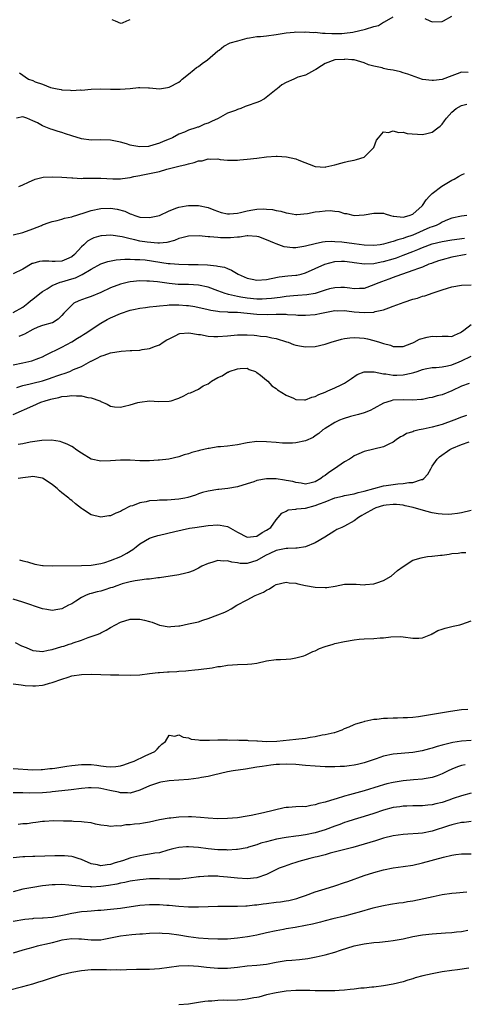
# Model space of a CAD drawing. Units: inches. Extents: x 2634000 to 2637000, y 1503000 to 1506000.
# Drawn here: x 2634478 to 2634570, y 1504157 to 1504359 of the extents above; entities that cross this region are included whole.
import ezdxf

# ---------------------------------------------------------------- set-up
doc = ezdxf.new("R2010")
doc.units = ezdxf.units.IN
doc.header["$MEASUREMENT"] = 0
doc.layers.add('LD26341503_2ft', color=111, linetype='Continuous')

msp = doc.modelspace()

# ---------------------------------------------------------------- linework, layer by layer
at = {"layer": 'LD26341503_2ft'}
for points, elevation in [([(2634561.47, 1504359.47), (2634562.47, 1504359), (2634563, 1504358.78), (2634565, 1504358.83), (2634565.32, 1504359), (2634567, 1504359.96)], 8810), ([(2634478.28, 1504348.28), (2634479, 1504347.84), (2634479.48, 1504347.48), (2634480.16, 1504347), (2634481, 1504346.72), (2634481.5, 1504346.5), (2634483, 1504345.97), (2634484.68, 1504345.32), (2634486.05, 1504345), (2634486.86, 1504344.86), (2634487, 1504344.81), (2634488.75, 1504344.75), (2634489, 1504344.66), (2634490.8, 1504344.8), (2634491, 1504344.77), (2634493, 1504344.97), (2634494.96, 1504345.04), (2634496.99, 1504344.99), (2634498.98, 1504344.98), (2634501, 1504345.13), (2634502.71, 1504345.29), (2634503, 1504345.32), (2634504.78, 1504345.22), (2634505, 1504345.23), (2634507, 1504345.02), (2634508.69, 1504345.31), (2634509, 1504345.38), (2634511, 1504346.42), (2634511.33, 1504346.67), (2634511.69, 1504347), (2634513, 1504348.01), (2634514.14, 1504349), (2634514.62, 1504349.38), (2634515, 1504349.61), (2634515.78, 1504350.22), (2634516.86, 1504351), (2634519, 1504352.83), (2634519.25, 1504353), (2634520.22, 1504353.78), (2634521.56, 1504354.44), (2634523.1, 1504354.9), (2634525, 1504355.42), (2634525.47, 1504355.47), (2634527, 1504355.75), (2634527.78, 1504355.78), (2634529, 1504355.89), (2634531, 1504356.16), (2634533, 1504356.55), (2634534.68, 1504356.68), (2634535, 1504356.74), (2634536.68, 1504356.68), (2634537, 1504356.73), (2634538.61, 1504356.61), (2634539, 1504356.64), (2634540.48, 1504356.48), (2634541, 1504356.48), (2634542.37, 1504356.37), (2634543, 1504356.37), (2634544.41, 1504356.41), (2634545, 1504356.46), (2634546.69, 1504356.69), (2634547, 1504356.74), (2634549, 1504357.18), (2634549.31, 1504357.31), (2634551, 1504357.82), (2634551.94, 1504358.06), (2634553, 1504358.75), (2634553.21, 1504358.79), (2634555, 1504359.8)], 8810), ([(2634497.26, 1504359.26), (2634497.92, 1504359), (2634499, 1504358.54), (2634499.41, 1504358.59), (2634500.35, 1504359), (2634501, 1504359.23)], 8812), ([(2634570.36, 1504348.36), (2634569, 1504348.43), (2634568.08, 1504348.08), (2634567, 1504347.73), (2634565, 1504346.95), (2634563.24, 1504346.76), (2634563, 1504346.71), (2634561, 1504346.95), (2634559.46, 1504347.46), (2634558.01, 1504348.01), (2634557, 1504348.34), (2634556.49, 1504348.49), (2634555, 1504348.83), (2634553.9, 1504349), (2634553, 1504349.21), (2634552.69, 1504349.31), (2634551, 1504349.67), (2634549.95, 1504349.95), (2634549, 1504350.34), (2634547, 1504350.95), (2634546.48, 1504351), (2634545.09, 1504351.09), (2634545, 1504351.07), (2634543.01, 1504350.99), (2634541, 1504350.26), (2634540.26, 1504349.74), (2634539.11, 1504349), (2634539, 1504348.9), (2634538.85, 1504348.85), (2634537, 1504347.83), (2634535.39, 1504347.39), (2634534.57, 1504347), (2634533, 1504346.35), (2634532.14, 1504345.86), (2634531.16, 1504345), (2634531, 1504344.9), (2634528.59, 1504343), (2634527.55, 1504342.45), (2634527, 1504342.23), (2634525, 1504341.52), (2634524.6, 1504341.4), (2634523.71, 1504341), (2634523, 1504340.78), (2634522.61, 1504340.61), (2634521, 1504340), (2634519.06, 1504338.94), (2634517.67, 1504338.33), (2634517, 1504337.97), (2634516.26, 1504337.75), (2634515, 1504337.18), (2634514.85, 1504337.15), (2634514.49, 1504337), (2634513, 1504336.52), (2634512.15, 1504336.15), (2634511, 1504335.69), (2634509.7, 1504335), (2634509, 1504334.69), (2634507.79, 1504334.21), (2634507, 1504333.85), (2634506.32, 1504333.68), (2634505, 1504333.23), (2634504.78, 1504333.22), (2634503, 1504333.09), (2634501.38, 1504333.38), (2634501, 1504333.47), (2634500.28, 1504333.72), (2634499, 1504334.1), (2634497, 1504334.52), (2634495, 1504334.54), (2634493, 1504334.48), (2634491, 1504334.76), (2634489, 1504335.37), (2634487.76, 1504335.76), (2634487, 1504336.03), (2634486.24, 1504336.24), (2634485, 1504336.68), (2634484.74, 1504336.74), (2634483, 1504337.42), (2634481.98, 1504338.02), (2634481, 1504338.48), (2634479.79, 1504339), (2634479.2, 1504339.2), (2634479, 1504339.3), (2634477.69, 1504339)], 8808), ([(2634478.15, 1504325), (2634479, 1504325.35), (2634480.12, 1504325.88), (2634481.51, 1504326.49), (2634483.14, 1504326.86), (2634485, 1504326.95), (2634487, 1504326.91), (2634489, 1504326.75), (2634489.25, 1504326.75), (2634491, 1504326.62), (2634491.34, 1504326.66), (2634494.68, 1504326.68), (2634495, 1504326.7), (2634497.43, 1504326.57), (2634499, 1504326.56), (2634499.4, 1504326.6), (2634501, 1504326.83), (2634501.75, 1504327), (2634503, 1504327.24), (2634503.28, 1504327.28), (2634505, 1504327.62), (2634507, 1504328.08), (2634508.52, 1504328.52), (2634511, 1504329.16), (2634512.51, 1504329.49), (2634513, 1504329.66), (2634514.12, 1504329.88), (2634515, 1504330.22), (2634515.75, 1504330.25), (2634517, 1504330.67), (2634517.42, 1504330.58), (2634519, 1504330.66), (2634519.45, 1504330.55), (2634521, 1504330.37), (2634523, 1504330.39), (2634523.54, 1504330.46), (2634525, 1504330.6), (2634527, 1504330.81), (2634529, 1504331.06), (2634531, 1504331.2), (2634531.2, 1504331.2), (2634533.08, 1504331.08), (2634535, 1504330.65), (2634535.65, 1504330.35), (2634539, 1504329.1), (2634541, 1504328.97), (2634541.17, 1504329), (2634543, 1504329.41), (2634544.22, 1504329.78), (2634545, 1504329.97), (2634545.83, 1504330.17), (2634547, 1504330.39), (2634547.48, 1504330.52), (2634549.03, 1504331), (2634551.01, 1504333), (2634551.53, 1504334.47), (2634552, 1504335), (2634553, 1504336.23), (2634554.04, 1504336.04), (2634555, 1504336.43), (2634556.06, 1504336.06), (2634557, 1504336.12), (2634557.88, 1504335.88), (2634561, 1504335.65), (2634561.89, 1504335.89), (2634563, 1504336.11), (2634564.12, 1504337), (2634564.63, 1504337.37), (2634565, 1504337.8), (2634565.54, 1504338.46), (2634565.91, 1504339), (2634567, 1504340.23), (2634567.9, 1504341), (2634569, 1504341.6), (2634570.09, 1504341.91)], 8806), ([(2634477, 1504315.06), (2634479, 1504315.56), (2634481, 1504316.26), (2634482.82, 1504317), (2634483, 1504317.09), (2634484.39, 1504317.61), (2634485, 1504317.8), (2634486, 1504318), (2634487, 1504318.28), (2634487.51, 1504318.49), (2634489, 1504318.76), (2634489.16, 1504318.84), (2634491.58, 1504319.58), (2634493, 1504320.07), (2634495, 1504320.47), (2634497, 1504320.51), (2634498.31, 1504320.31), (2634499.91, 1504319.91), (2634501, 1504319.36), (2634501.29, 1504319.29), (2634501.97, 1504319), (2634503, 1504318.68), (2634505, 1504318.61), (2634507, 1504319.04), (2634509, 1504319.96), (2634510.58, 1504320.58), (2634511, 1504320.76), (2634512.49, 1504321), (2634513, 1504321.1), (2634515, 1504321.05), (2634517, 1504320.65), (2634518.17, 1504320.17), (2634519.67, 1504319.67), (2634521, 1504319.36), (2634521.36, 1504319.36), (2634523, 1504319.47), (2634523.62, 1504319.62), (2634525, 1504319.98), (2634526.2, 1504320.2), (2634527, 1504320.33), (2634528.38, 1504320.38), (2634529, 1504320.32), (2634530.24, 1504320.24), (2634531, 1504320.03), (2634531.94, 1504319.94), (2634533, 1504319.56), (2634533.52, 1504319.52), (2634535, 1504319.2), (2634535.2, 1504319.2), (2634537.4, 1504319.4), (2634539, 1504319.77), (2634539.85, 1504319.85), (2634541, 1504320), (2634542.03, 1504320.03), (2634543, 1504319.91), (2634543.85, 1504319.85), (2634545, 1504319.45), (2634545.41, 1504319.41), (2634547, 1504319.03), (2634549, 1504319.13), (2634551, 1504319.53), (2634551.51, 1504319.51), (2634553, 1504319.52), (2634553.37, 1504319.37), (2634554.44, 1504319), (2634555, 1504318.88), (2634555.11, 1504318.89), (2634557, 1504318.67), (2634558.27, 1504319), (2634559, 1504319.28), (2634560.93, 1504321), (2634561, 1504321.08), (2634561.77, 1504322.23), (2634562.43, 1504323), (2634563, 1504323.54), (2634564.95, 1504325.05), (2634567, 1504326.27), (2634567.51, 1504326.49), (2634568.41, 1504327), (2634569, 1504327.39), (2634569.63, 1504327.63)], 8804), ([(2634570.12, 1504319), (2634569, 1504318.86), (2634567, 1504318.48), (2634566.15, 1504318.15), (2634565, 1504317.68), (2634564.6, 1504317.4), (2634563.79, 1504317), (2634563, 1504316.72), (2634562.53, 1504316.53), (2634559, 1504314.98), (2634557.51, 1504314.49), (2634557, 1504314.27), (2634555.96, 1504314.04), (2634555, 1504313.67), (2634554.42, 1504313.58), (2634553, 1504313.11), (2634552.28, 1504313), (2634551, 1504312.84), (2634549, 1504312.92), (2634547, 1504313.22), (2634544.45, 1504313.55), (2634543, 1504313.62), (2634542.33, 1504313.67), (2634541, 1504313.59), (2634540.47, 1504313.53), (2634539, 1504313.24), (2634537, 1504312.7), (2634536.63, 1504312.63), (2634535, 1504312.37), (2634534.37, 1504312.37), (2634532.59, 1504312.59), (2634531, 1504313.18), (2634530.65, 1504313.35), (2634529, 1504314.03), (2634527.38, 1504314.62), (2634527, 1504314.74), (2634525.15, 1504314.85), (2634525, 1504314.88), (2634523.42, 1504314.58), (2634523, 1504314.6), (2634521.57, 1504314.43), (2634521, 1504314.43), (2634519.53, 1504314.47), (2634519, 1504314.48), (2634517.35, 1504314.65), (2634517, 1504314.66), (2634515.16, 1504314.84), (2634513, 1504314.79), (2634511.58, 1504314.42), (2634511, 1504314.29), (2634510.08, 1504313.92), (2634508.51, 1504313.49), (2634507, 1504313.33), (2634506.68, 1504313.32), (2634504.48, 1504313.52), (2634503, 1504313.77), (2634501.99, 1504314.01), (2634501, 1504314.2), (2634499.37, 1504314.63), (2634497.02, 1504314.98), (2634495.13, 1504314.87), (2634495, 1504314.85), (2634493.57, 1504314.43), (2634493, 1504314.18), (2634492.26, 1504313.74), (2634491.5, 1504313), (2634491, 1504312.57), (2634489.59, 1504311), (2634489, 1504310.52), (2634487.94, 1504310.06), (2634487, 1504309.66), (2634485.58, 1504309.58), (2634485, 1504309.59), (2634484.33, 1504309.67), (2634483, 1504309.67), (2634482.4, 1504309.6), (2634481, 1504309.19), (2634480.86, 1504309.14), (2634479, 1504308.03), (2634477, 1504307.02)], 8802), ([(2634477, 1504299.09), (2634479, 1504300.23), (2634480.03, 1504301), (2634480.53, 1504301.47), (2634481, 1504301.82), (2634482.47, 1504303), (2634483, 1504303.4), (2634483.98, 1504303.98), (2634485, 1504304.62), (2634485.82, 1504305), (2634486.66, 1504305.34), (2634487, 1504305.41), (2634489, 1504306.02), (2634489.77, 1504306.23), (2634491, 1504306.84), (2634491.12, 1504306.88), (2634493, 1504308.03), (2634495, 1504309.13), (2634496.42, 1504309.58), (2634498.1, 1504309.9), (2634499, 1504309.96), (2634499.94, 1504310.06), (2634501, 1504310.05), (2634501.97, 1504309.97), (2634503, 1504309.98), (2634504.11, 1504309.89), (2634508.8, 1504309.2), (2634509, 1504309.19), (2634509.19, 1504309.19), (2634511, 1504309.01), (2634513, 1504308.97), (2634514.95, 1504308.95), (2634516.88, 1504308.88), (2634518.72, 1504308.72), (2634519, 1504308.64), (2634520.39, 1504308.39), (2634521, 1504308.11), (2634521.81, 1504307.81), (2634523.14, 1504307), (2634525, 1504306.17), (2634526.05, 1504305.95), (2634527, 1504305.73), (2634529, 1504305.88), (2634529.91, 1504306.09), (2634531.58, 1504306.42), (2634533.38, 1504306.62), (2634535, 1504306.77), (2634535.2, 1504306.8), (2634536.08, 1504307), (2634537, 1504307.24), (2634539, 1504308.12), (2634540.97, 1504309.03), (2634543, 1504309.56), (2634544.37, 1504309.63), (2634545, 1504309.65), (2634546.57, 1504309.43), (2634547, 1504309.36), (2634549.1, 1504309.1), (2634551, 1504309.19), (2634552.49, 1504309.51), (2634553, 1504309.59), (2634555, 1504310.16), (2634555.64, 1504310.36), (2634557, 1504310.85), (2634559, 1504311.61), (2634560.06, 1504312.06), (2634561, 1504312.44), (2634563, 1504313.21), (2634565, 1504313.71), (2634567, 1504314.05), (2634569.6, 1504314.4)], 8800), ([(2634569.93, 1504311), (2634567, 1504310.45), (2634565, 1504309.95), (2634564.3, 1504309.7), (2634563, 1504309.26), (2634562.82, 1504309.18), (2634562.3, 1504309), (2634561, 1504308.45), (2634560.16, 1504308.16), (2634559, 1504307.7), (2634556.86, 1504307), (2634555.53, 1504306.47), (2634555, 1504306.3), (2634554.07, 1504305.93), (2634552.57, 1504305.43), (2634551.47, 1504305), (2634551, 1504304.78), (2634549, 1504304.06), (2634548.04, 1504304.04), (2634547, 1504303.96), (2634546.11, 1504304.11), (2634545, 1504304.21), (2634544.24, 1504304.24), (2634543, 1504304.2), (2634541.94, 1504303.94), (2634541, 1504303.68), (2634539, 1504303.02), (2634537.28, 1504302.72), (2634535.42, 1504302.58), (2634534.53, 1504302.53), (2634533, 1504302.39), (2634531.79, 1504302.21), (2634530, 1504302), (2634529, 1504301.91), (2634528.12, 1504301.88), (2634527, 1504301.87), (2634525, 1504302.05), (2634523.73, 1504302.27), (2634523, 1504302.38), (2634521.18, 1504302.82), (2634521, 1504302.85), (2634520.53, 1504303), (2634519, 1504303.59), (2634517, 1504304.3), (2634515, 1504304.72), (2634513, 1504304.83), (2634510.87, 1504304.87), (2634509, 1504305.03), (2634506.62, 1504305.38), (2634505, 1504305.55), (2634504.43, 1504305.57), (2634503, 1504305.58), (2634501, 1504305.39), (2634500.67, 1504305.33), (2634499, 1504304.95), (2634497, 1504304.17), (2634495, 1504303.22), (2634493, 1504302.4), (2634491.95, 1504302.05), (2634490.48, 1504301.52), (2634489.46, 1504301), (2634489, 1504300.64), (2634487.42, 1504299), (2634487, 1504298.48), (2634486.25, 1504297.75), (2634485.07, 1504297), (2634485, 1504296.97), (2634483, 1504296.42), (2634482.07, 1504296.07), (2634481, 1504295.64), (2634479.32, 1504294.68), (2634479, 1504294.53), (2634478.19, 1504294.19)], 8798), ([(2634477, 1504288.39), (2634479, 1504288.79), (2634480.8, 1504289.2), (2634482.28, 1504289.72), (2634483, 1504290.02), (2634483.64, 1504290.37), (2634487, 1504291.98), (2634489, 1504293.1), (2634490.18, 1504293.82), (2634491, 1504294.35), (2634491.42, 1504294.58), (2634492.11, 1504295), (2634493, 1504295.65), (2634495, 1504296.91), (2634496.31, 1504297.69), (2634497, 1504298.03), (2634499, 1504298.9), (2634501, 1504299.57), (2634501.71, 1504299.71), (2634503, 1504300), (2634504.12, 1504300.12), (2634505, 1504300.28), (2634506.4, 1504300.4), (2634507, 1504300.51), (2634508.62, 1504300.62), (2634509, 1504300.67), (2634511, 1504300.69), (2634512.57, 1504300.57), (2634513, 1504300.52), (2634514.31, 1504300.31), (2634517, 1504299.72), (2634517.57, 1504299.57), (2634519, 1504299.4), (2634519.32, 1504299.32), (2634521, 1504299.25), (2634521.21, 1504299.21), (2634523, 1504299.16), (2634525, 1504299), (2634527, 1504298.79), (2634529.27, 1504298.73), (2634531, 1504298.77), (2634531.26, 1504298.74), (2634533, 1504298.74), (2634533.32, 1504298.69), (2634535, 1504298.62), (2634535.42, 1504298.58), (2634537, 1504298.56), (2634539, 1504298.72), (2634540.28, 1504299), (2634543, 1504299.5), (2634543.48, 1504299.48), (2634545, 1504299.51), (2634545.44, 1504299.44), (2634547, 1504299.27), (2634549, 1504299.09), (2634551, 1504299.19), (2634551.28, 1504299.28), (2634553, 1504299.67), (2634554.1, 1504300.1), (2634555, 1504300.4), (2634557.24, 1504301.24), (2634559, 1504301.82), (2634559.94, 1504302.06), (2634561, 1504302.46), (2634561.45, 1504302.55), (2634563.16, 1504303.16), (2634565, 1504303.74), (2634566.11, 1504304.11), (2634567, 1504304.39), (2634569, 1504304.74), (2634571, 1504304.82)], 8796), ([(2634477.73, 1504283.73), (2634479, 1504284.13), (2634480.46, 1504284.46), (2634481, 1504284.61), (2634483, 1504285.1), (2634484.46, 1504285.54), (2634485, 1504285.73), (2634486.19, 1504286.19), (2634487, 1504286.46), (2634487.44, 1504286.56), (2634488.62, 1504287), (2634489.38, 1504287.38), (2634491, 1504288.05), (2634492.91, 1504289.09), (2634493, 1504289.15), (2634494.26, 1504289.74), (2634495, 1504290.15), (2634495.65, 1504290.35), (2634497, 1504290.84), (2634499.19, 1504291.19), (2634501, 1504291.3), (2634501.34, 1504291.34), (2634503, 1504291.4), (2634503.5, 1504291.5), (2634505, 1504291.7), (2634506.2, 1504292.2), (2634507, 1504292.5), (2634507.77, 1504293), (2634508.53, 1504293.47), (2634509, 1504293.73), (2634510.4, 1504294.4), (2634511, 1504294.73), (2634511.2, 1504294.8), (2634513.07, 1504294.93), (2634515, 1504294.62), (2634515.41, 1504294.59), (2634517, 1504294.28), (2634518.2, 1504294.2), (2634519, 1504294.17), (2634521, 1504294.31), (2634523, 1504294.52), (2634525, 1504294.55), (2634526.46, 1504294.46), (2634527, 1504294.4), (2634527.74, 1504294.26), (2634529, 1504294.19), (2634530.07, 1504293.93), (2634531, 1504293.79), (2634533.09, 1504293.09), (2634533.4, 1504293), (2634534.55, 1504292.55), (2634535, 1504292.43), (2634536.19, 1504292.19), (2634537, 1504292.08), (2634539, 1504292.14), (2634541, 1504292.58), (2634542.28, 1504293), (2634544.37, 1504293.63), (2634545, 1504293.78), (2634546.06, 1504293.94), (2634547, 1504293.98), (2634548.1, 1504293.9), (2634549, 1504293.81), (2634549.7, 1504293.7), (2634551, 1504293.37), (2634552.19, 1504293), (2634552.82, 1504292.82), (2634553, 1504292.74), (2634554.4, 1504292.4), (2634555, 1504292.14), (2634557, 1504292.16), (2634558.78, 1504292.78), (2634559, 1504292.87), (2634559.28, 1504293), (2634560.38, 1504293.62), (2634561.95, 1504294.05), (2634563, 1504294.28), (2634563.79, 1504294.21), (2634565, 1504294.26), (2634566.28, 1504294.28), (2634567, 1504294.19), (2634567.54, 1504294.46), (2634568.78, 1504295), (2634569, 1504295.13), (2634569.45, 1504295.45), (2634571, 1504296.66)], 8794), ([(2634477, 1504278.15), (2634481, 1504279.97), (2634482.68, 1504280.68), (2634483.53, 1504281), (2634484.69, 1504281.31), (2634485, 1504281.41), (2634486.34, 1504281.66), (2634487, 1504281.86), (2634488.05, 1504281.95), (2634489, 1504282.1), (2634489.99, 1504282.01), (2634491, 1504282), (2634492.33, 1504281.67), (2634493, 1504281.6), (2634494.78, 1504281), (2634494.92, 1504280.92), (2634495, 1504280.86), (2634496.26, 1504280.26), (2634497, 1504279.86), (2634497.76, 1504279.76), (2634499, 1504279.69), (2634499.85, 1504279.85), (2634501, 1504280.14), (2634502.6, 1504280.6), (2634503, 1504280.73), (2634505, 1504280.97), (2634506.86, 1504280.86), (2634509, 1504280.89), (2634509.41, 1504281), (2634510.61, 1504281.39), (2634511, 1504281.53), (2634512, 1504282), (2634513, 1504282.52), (2634513.38, 1504282.62), (2634515, 1504283.38), (2634516.02, 1504284.02), (2634517, 1504284.46), (2634517.72, 1504285), (2634519, 1504285.73), (2634519.91, 1504286.09), (2634521, 1504286.84), (2634521.13, 1504286.87), (2634521.3, 1504287), (2634523, 1504287.52), (2634523.59, 1504287.59), (2634525, 1504287.67), (2634525.43, 1504287.43), (2634526.71, 1504287), (2634526.85, 1504286.85), (2634527, 1504286.81), (2634527.74, 1504286.26), (2634529, 1504285.21), (2634529.28, 1504285), (2634530.06, 1504284.06), (2634531, 1504283.52), (2634531.26, 1504283.26), (2634533, 1504282.13), (2634534.51, 1504281.49), (2634535, 1504281.24), (2634536.81, 1504281.19), (2634537, 1504281.16), (2634538.3, 1504281.7), (2634539, 1504281.86), (2634539.74, 1504282.26), (2634541, 1504282.78), (2634541.59, 1504283), (2634543, 1504283.65), (2634544.28, 1504284.28), (2634545, 1504284.6), (2634545.63, 1504285), (2634546.42, 1504285.58), (2634547.62, 1504286.38), (2634549, 1504286.92), (2634550.93, 1504286.93), (2634551.05, 1504286.95), (2634553, 1504286.54), (2634553.47, 1504286.53), (2634555, 1504286.23), (2634555.73, 1504286.27), (2634557, 1504286.28), (2634558.68, 1504286.68), (2634559.22, 1504286.78), (2634559.9, 1504287), (2634561, 1504287.4), (2634561.53, 1504287.53), (2634563, 1504287.81), (2634563.83, 1504287.83), (2634565, 1504287.97), (2634566.14, 1504288.14), (2634567, 1504288.37), (2634568.49, 1504289), (2634569, 1504289.2), (2634571, 1504290.13)], 8792), ([(2634570.56, 1504284.56), (2634569, 1504284), (2634567, 1504283.06), (2634565, 1504282.21), (2634563.99, 1504282.01), (2634563, 1504281.68), (2634562.39, 1504281.61), (2634561, 1504281.27), (2634560.76, 1504281.24), (2634558.92, 1504281.08), (2634557, 1504281.16), (2634555, 1504281.11), (2634554.9, 1504281.1), (2634554.54, 1504281), (2634553, 1504280.49), (2634551, 1504279.37), (2634550.24, 1504279), (2634549, 1504278.52), (2634547.84, 1504278.16), (2634546.23, 1504277.77), (2634544.7, 1504277.3), (2634543.97, 1504277), (2634543, 1504276.52), (2634541, 1504275.29), (2634540.57, 1504275), (2634539.71, 1504274.29), (2634539, 1504273.78), (2634538.53, 1504273.47), (2634537, 1504272.74), (2634535, 1504272.35), (2634534.31, 1504272.31), (2634533, 1504272.28), (2634532.3, 1504272.3), (2634531, 1504272.39), (2634529, 1504272.57), (2634527, 1504272.6), (2634525, 1504272.33), (2634523, 1504271.95), (2634521, 1504271.68), (2634519.53, 1504271.53), (2634519, 1504271.5), (2634517.22, 1504271.22), (2634517, 1504271.21), (2634515.23, 1504270.77), (2634515, 1504270.69), (2634513.66, 1504270.34), (2634513, 1504270.09), (2634512.1, 1504269.9), (2634511, 1504269.51), (2634508.97, 1504269.03), (2634507, 1504268.77), (2634506.78, 1504268.78), (2634505, 1504268.67), (2634503, 1504268.68), (2634501, 1504268.77), (2634500.77, 1504268.77), (2634499, 1504268.82), (2634497, 1504268.68), (2634495, 1504268.58), (2634493, 1504269.01), (2634491, 1504270.23), (2634489.84, 1504271), (2634489.37, 1504271.36), (2634489, 1504271.62), (2634488.1, 1504272.1), (2634487, 1504272.51), (2634486.64, 1504272.64), (2634484.89, 1504272.89), (2634482.86, 1504272.86), (2634480.46, 1504272.46), (2634479, 1504272.13), (2634478, 1504272)], 8790), ([(2634570.02, 1504277.98), (2634569, 1504277.65), (2634567.46, 1504277), (2634565, 1504276.14), (2634563, 1504275.57), (2634561.16, 1504275.16), (2634560.32, 1504275), (2634559.24, 1504274.76), (2634559, 1504274.64), (2634557.72, 1504274.28), (2634557, 1504273.79), (2634556.45, 1504273.55), (2634555.62, 1504273), (2634555, 1504272.52), (2634554.1, 1504272.1), (2634553, 1504271.56), (2634549, 1504270.57), (2634547.94, 1504270.06), (2634547, 1504269.71), (2634546.6, 1504269.4), (2634545.99, 1504269), (2634545, 1504268.43), (2634542.96, 1504267), (2634541.75, 1504266.25), (2634541, 1504265.63), (2634540.58, 1504265.42), (2634540.1, 1504265), (2634539, 1504264.36), (2634538.13, 1504264.13), (2634537, 1504263.88), (2634536.08, 1504264.08), (2634535, 1504264.19), (2634534.38, 1504264.38), (2634533, 1504264.64), (2634532.68, 1504264.68), (2634531, 1504264.95), (2634529, 1504264.99), (2634527, 1504264.62), (2634526.37, 1504264.37), (2634525, 1504263.92), (2634523, 1504263.3), (2634521.03, 1504262.97), (2634519.23, 1504262.77), (2634519, 1504262.76), (2634517, 1504262.46), (2634515.88, 1504262.12), (2634515, 1504261.88), (2634514.38, 1504261.62), (2634512.86, 1504261.14), (2634512.22, 1504261), (2634511, 1504260.76), (2634508.6, 1504260.6), (2634507, 1504260.59), (2634506.54, 1504260.54), (2634505, 1504260.45), (2634504.27, 1504260.27), (2634503, 1504260.06), (2634501.45, 1504259.45), (2634501, 1504259.32), (2634499.44, 1504258.56), (2634499, 1504258.28), (2634498.08, 1504257.92), (2634497, 1504257.38), (2634496.64, 1504257.36), (2634495, 1504257.07), (2634493, 1504257.58), (2634491.25, 1504258.75), (2634491, 1504258.9), (2634489.81, 1504259.81), (2634489, 1504260.52), (2634488.71, 1504260.71), (2634488.43, 1504261), (2634487, 1504262.11), (2634486.47, 1504262.47), (2634486.02, 1504263), (2634485.43, 1504263.43), (2634485, 1504263.78), (2634484.25, 1504264.25), (2634483.17, 1504265), (2634483, 1504265.08), (2634481, 1504265.41), (2634480.64, 1504265.36), (2634479, 1504265.17), (2634478.02, 1504265)], 8788), ([(2634478.3, 1504248.3), (2634479, 1504248.13), (2634479.93, 1504247.93), (2634481.45, 1504247.45), (2634483, 1504247.19), (2634483.15, 1504247.15), (2634485.07, 1504247.07), (2634491, 1504247.18), (2634493, 1504247.26), (2634495, 1504247.58), (2634495.8, 1504247.8), (2634497, 1504248.22), (2634499.06, 1504249), (2634500.3, 1504249.7), (2634501.53, 1504250.47), (2634502.26, 1504251), (2634503, 1504251.61), (2634505, 1504252.8), (2634505.59, 1504253), (2634506.67, 1504253.33), (2634507, 1504253.42), (2634510.14, 1504254.14), (2634513.2, 1504254.8), (2634514.27, 1504255), (2634517, 1504255.41), (2634519, 1504255.53), (2634519.47, 1504255.47), (2634521, 1504255.14), (2634521.1, 1504255.1), (2634523, 1504254.03), (2634525, 1504252.99), (2634527, 1504253.17), (2634528.09, 1504253.91), (2634529, 1504254.39), (2634529.85, 1504255), (2634531, 1504256.55), (2634531.39, 1504257), (2634532.1, 1504257.9), (2634533, 1504258.33), (2634533.43, 1504258.57), (2634535, 1504258.73), (2634535.21, 1504258.79), (2634537, 1504258.97), (2634539, 1504259.48), (2634539.83, 1504259.83), (2634541, 1504260.26), (2634543, 1504261.07), (2634544.58, 1504261.42), (2634545, 1504261.56), (2634547, 1504261.9), (2634547.82, 1504262.18), (2634549, 1504262.41), (2634551.02, 1504262.98), (2634553, 1504263.5), (2634553.57, 1504263.57), (2634555, 1504263.81), (2634555.92, 1504263.92), (2634557, 1504263.99), (2634558.2, 1504264.2), (2634559, 1504264.19), (2634560.82, 1504264.82), (2634561, 1504264.83), (2634561.28, 1504265), (2634562.11, 1504265.89), (2634562.68, 1504267), (2634563, 1504267.53), (2634563.98, 1504269), (2634564.51, 1504269.49), (2634566.62, 1504271), (2634567, 1504271.17), (2634569, 1504272), (2634570.56, 1504272.56)], 8786), ([(2634571, 1504258.43), (2634569, 1504257.97), (2634568.16, 1504257.84), (2634567, 1504257.71), (2634566.33, 1504257.67), (2634565, 1504257.69), (2634564.23, 1504257.77), (2634563, 1504257.98), (2634561.71, 1504258.29), (2634559.08, 1504259.08), (2634557.45, 1504259.45), (2634557, 1504259.52), (2634555.67, 1504259.67), (2634555, 1504259.69), (2634553.55, 1504259.55), (2634553, 1504259.47), (2634551.45, 1504259), (2634551, 1504258.82), (2634549, 1504257.68), (2634548.54, 1504257.46), (2634547.83, 1504257), (2634547, 1504256.31), (2634545, 1504255.21), (2634544.44, 1504255), (2634543.44, 1504254.56), (2634543, 1504254.29), (2634540.97, 1504253), (2634539, 1504251.82), (2634537, 1504251), (2634535.27, 1504250.73), (2634535, 1504250.73), (2634533.36, 1504250.64), (2634533, 1504250.66), (2634531.65, 1504250.35), (2634531, 1504250.27), (2634529.64, 1504249.64), (2634528.78, 1504249.22), (2634527, 1504248.17), (2634525, 1504247.59), (2634523.61, 1504247.61), (2634523, 1504247.71), (2634521.84, 1504247.84), (2634521, 1504248.14), (2634520.08, 1504248.08), (2634519, 1504248.18), (2634517.79, 1504247.79), (2634517, 1504247.59), (2634515.68, 1504247), (2634515, 1504246.63), (2634513.9, 1504246.1), (2634513, 1504245.73), (2634512.44, 1504245.56), (2634511, 1504245.22), (2634507, 1504244.65), (2634506.65, 1504244.65), (2634505, 1504244.39), (2634504.35, 1504244.35), (2634503, 1504244.14), (2634502, 1504244), (2634501, 1504243.8), (2634499.37, 1504243.37), (2634499, 1504243.25), (2634498.26, 1504243), (2634497.36, 1504242.64), (2634497, 1504242.55), (2634495.84, 1504242.16), (2634495, 1504241.92), (2634494.24, 1504241.76), (2634493, 1504241.39), (2634492.67, 1504241.33), (2634491.86, 1504241), (2634491, 1504240.58), (2634489.83, 1504239.83), (2634489, 1504239.33), (2634488.35, 1504239), (2634487, 1504238.26), (2634486.15, 1504238.15), (2634485, 1504237.94), (2634483.9, 1504238.1), (2634483, 1504238.28), (2634479, 1504239.67), (2634477, 1504240.22)], 8784), ([(2634477.38, 1504231.38), (2634478.68, 1504230.68), (2634479.67, 1504230.33), (2634481, 1504229.7), (2634482.4, 1504229.6), (2634483, 1504229.48), (2634484.21, 1504229.79), (2634485, 1504229.9), (2634487, 1504230.54), (2634487.37, 1504230.63), (2634488.49, 1504231), (2634489, 1504231.18), (2634489.29, 1504231.29), (2634491, 1504231.86), (2634492.37, 1504232.37), (2634493, 1504232.56), (2634494.26, 1504233), (2634494.78, 1504233.22), (2634495, 1504233.35), (2634496.1, 1504233.9), (2634497, 1504234.45), (2634497.98, 1504235), (2634499, 1504235.55), (2634501, 1504236.14), (2634502.18, 1504236.18), (2634503, 1504236.16), (2634503.96, 1504235.96), (2634505, 1504235.65), (2634505.5, 1504235.5), (2634507, 1504234.95), (2634509, 1504234.6), (2634509.38, 1504234.62), (2634511, 1504234.76), (2634511.2, 1504234.8), (2634513, 1504235.16), (2634515, 1504235.62), (2634515.94, 1504235.94), (2634517, 1504236.27), (2634519, 1504237.03), (2634520.4, 1504237.6), (2634521, 1504237.89), (2634521.72, 1504238.28), (2634522.89, 1504239), (2634525, 1504240.15), (2634526.68, 1504241), (2634527, 1504241.14), (2634528.34, 1504241.66), (2634529, 1504242.12), (2634529.61, 1504242.39), (2634530.52, 1504243), (2634531, 1504243.25), (2634533, 1504243.73), (2634533.62, 1504243.62), (2634535, 1504243.51), (2634535.4, 1504243.4), (2634537, 1504243.07), (2634539, 1504242.72), (2634541, 1504242.63), (2634541.35, 1504242.65), (2634543.07, 1504242.93), (2634545, 1504243.33), (2634545.35, 1504243.35), (2634547.36, 1504243.36), (2634549, 1504243.23), (2634549.27, 1504243.27), (2634551, 1504243.39), (2634551.63, 1504243.63), (2634553, 1504244.11), (2634554.58, 1504245), (2634555.89, 1504246.11), (2634557, 1504246.98), (2634559, 1504248.23), (2634560.71, 1504248.71), (2634561, 1504248.84), (2634562.04, 1504249), (2634562.91, 1504249.09), (2634563, 1504249.08), (2634564.71, 1504249.29), (2634565, 1504249.3), (2634566.48, 1504249.52), (2634567, 1504249.63), (2634568.3, 1504249.7), (2634569, 1504249.86), (2634569.86, 1504249.86)], 8782), ([(2634477, 1504222.87), (2634478.64, 1504222.64), (2634479.44, 1504222.56), (2634481, 1504222.44), (2634481.55, 1504222.45), (2634483, 1504222.59), (2634483.34, 1504222.66), (2634484.48, 1504223), (2634485, 1504223.14), (2634487, 1504223.86), (2634488.26, 1504224.26), (2634489, 1504224.48), (2634491, 1504224.82), (2634493, 1504224.88), (2634497, 1504224.74), (2634498.71, 1504224.71), (2634501, 1504224.64), (2634503, 1504224.74), (2634504.99, 1504225.01), (2634506.77, 1504225.23), (2634507, 1504225.23), (2634508.66, 1504225.34), (2634509, 1504225.34), (2634510.57, 1504225.43), (2634511, 1504225.44), (2634512.44, 1504225.56), (2634513, 1504225.59), (2634514.27, 1504225.73), (2634515, 1504225.78), (2634517.82, 1504226.18), (2634519, 1504226.4), (2634519.54, 1504226.46), (2634521, 1504226.68), (2634523, 1504226.81), (2634525.1, 1504226.9), (2634525.97, 1504227), (2634527, 1504227.14), (2634529, 1504227.58), (2634531, 1504227.86), (2634531.85, 1504227.85), (2634533, 1504227.96), (2634534.01, 1504228.01), (2634535, 1504228.19), (2634536.64, 1504228.64), (2634537, 1504228.76), (2634537.55, 1504229), (2634538.5, 1504229.5), (2634539, 1504229.68), (2634539.89, 1504230.11), (2634541, 1504230.53), (2634542.64, 1504231), (2634543, 1504231.12), (2634545, 1504231.57), (2634547, 1504231.93), (2634548.02, 1504232.02), (2634549, 1504232.12), (2634551, 1504232.17), (2634552.3, 1504232.3), (2634553, 1504232.3), (2634554.53, 1504232.53), (2634556.56, 1504232.56), (2634557, 1504232.51), (2634559, 1504232.22), (2634560.26, 1504232.26), (2634561, 1504232.31), (2634562.68, 1504233), (2634562.89, 1504233.11), (2634563, 1504233.14), (2634564.16, 1504233.84), (2634565, 1504234.08), (2634565.67, 1504234.33), (2634567, 1504234.61), (2634567.3, 1504234.7), (2634568.69, 1504235), (2634569.1, 1504235.1), (2634571, 1504235.8)], 8780), ([(2634477, 1504205.51), (2634481, 1504205.21), (2634482.73, 1504205.27), (2634483, 1504205.27), (2634484.51, 1504205.49), (2634485, 1504205.51), (2634485.57, 1504205.57), (2634488.04, 1504205.96), (2634489, 1504206.09), (2634491, 1504206.29), (2634493, 1504206.29), (2634494.17, 1504206.17), (2634495, 1504206.04), (2634496.1, 1504205.9), (2634497, 1504205.82), (2634498.07, 1504205.93), (2634499, 1504206.05), (2634499.73, 1504206.27), (2634501, 1504206.7), (2634501.83, 1504207), (2634504.07, 1504208.08), (2634506.08, 1504209), (2634506.53, 1504209.47), (2634507, 1504210.02), (2634507.52, 1504210.48), (2634508.23, 1504211), (2634509, 1504212.35), (2634510.15, 1504212.15), (2634511, 1504212.41), (2634511.9, 1504211.9), (2634513, 1504211.76), (2634513.53, 1504211.53), (2634515, 1504211.36), (2634515.3, 1504211.3), (2634517, 1504211.31), (2634517.29, 1504211.29), (2634519, 1504211.37), (2634519.34, 1504211.34), (2634521, 1504211.37), (2634521.33, 1504211.33), (2634523, 1504211.35), (2634523.3, 1504211.3), (2634525, 1504211.31), (2634525.25, 1504211.25), (2634527, 1504211.18), (2634527.14, 1504211.14), (2634529.03, 1504211.03), (2634531.09, 1504211.09), (2634535, 1504211.48), (2634535.59, 1504211.59), (2634537, 1504211.73), (2634537.94, 1504211.94), (2634539, 1504212.07), (2634540.38, 1504212.38), (2634541, 1504212.44), (2634542.89, 1504212.89), (2634543, 1504212.9), (2634543.33, 1504213), (2634544.54, 1504213.46), (2634545, 1504213.7), (2634545.93, 1504214.07), (2634547, 1504214.54), (2634547.35, 1504214.65), (2634548.52, 1504215), (2634549, 1504215.16), (2634549.19, 1504215.19), (2634551, 1504215.59), (2634551.6, 1504215.6), (2634553, 1504215.81), (2634553.79, 1504215.79), (2634555, 1504215.91), (2634555.88, 1504215.88), (2634557, 1504215.93), (2634557.94, 1504215.94), (2634559, 1504216.02), (2634560.15, 1504216.15), (2634561, 1504216.28), (2634566.74, 1504217.26), (2634569, 1504217.62), (2634570.29, 1504217.7)], 8778), ([(2634571, 1504211.25), (2634569, 1504211.11), (2634567.2, 1504210.8), (2634565.55, 1504210.45), (2634565, 1504210.26), (2634563.98, 1504210.02), (2634563, 1504209.68), (2634562.46, 1504209.54), (2634560.9, 1504209.1), (2634559, 1504208.78), (2634555, 1504208.46), (2634553, 1504208.03), (2634551.48, 1504207.48), (2634549, 1504206.62), (2634547.67, 1504206.33), (2634547, 1504206.17), (2634545.95, 1504206.05), (2634545, 1504205.91), (2634544.12, 1504205.88), (2634543, 1504205.82), (2634541, 1504205.85), (2634539, 1504205.94), (2634537, 1504206.08), (2634535, 1504206.28), (2634533, 1504206.39), (2634531.68, 1504206.32), (2634531, 1504206.3), (2634529.85, 1504206.15), (2634529, 1504206.07), (2634528.09, 1504205.91), (2634527, 1504205.76), (2634524.64, 1504205.36), (2634522.11, 1504205), (2634521, 1504204.8), (2634518.13, 1504204.13), (2634517, 1504203.85), (2634515.61, 1504203.61), (2634515, 1504203.48), (2634513, 1504203.22), (2634511, 1504203.08), (2634509, 1504202.97), (2634507.33, 1504202.67), (2634507, 1504202.63), (2634505, 1504201.95), (2634502.99, 1504201.01), (2634501, 1504200.42), (2634500.48, 1504200.48), (2634499, 1504200.49), (2634498.6, 1504200.6), (2634496.8, 1504201), (2634495, 1504201.38), (2634494.57, 1504201.43), (2634493, 1504201.55), (2634492.47, 1504201.53), (2634491, 1504201.4), (2634488.89, 1504201.11), (2634487, 1504200.88), (2634485, 1504200.67), (2634484.66, 1504200.66), (2634483, 1504200.51), (2634480.42, 1504200.42), (2634479, 1504200.48), (2634478.47, 1504200.47), (2634477, 1504200.51)], 8776), ([(2634569.76, 1504206.24), (2634569, 1504206.09), (2634568.18, 1504205.82), (2634567, 1504205.34), (2634566.27, 1504205), (2634565, 1504204.37), (2634564.01, 1504204.01), (2634563, 1504203.62), (2634561.36, 1504203.36), (2634561, 1504203.28), (2634559.15, 1504203.15), (2634557, 1504202.95), (2634555, 1504202.63), (2634553.68, 1504202.32), (2634553, 1504202.14), (2634552.12, 1504201.88), (2634549, 1504200.87), (2634546.05, 1504200.05), (2634545, 1504199.8), (2634543.29, 1504199.29), (2634543, 1504199.22), (2634541, 1504198.6), (2634539.72, 1504198.28), (2634539, 1504198.01), (2634538.11, 1504197.89), (2634537, 1504197.65), (2634536.34, 1504197.66), (2634535, 1504197.59), (2634533.47, 1504197.47), (2634533, 1504197.47), (2634532.6, 1504197.4), (2634528.38, 1504196.38), (2634525.83, 1504195.83), (2634525, 1504195.67), (2634523, 1504195.38), (2634521, 1504195.2), (2634519, 1504195.14), (2634517, 1504195.27), (2634515.46, 1504195.46), (2634513.57, 1504195.57), (2634513, 1504195.57), (2634511, 1504195.49), (2634509.32, 1504195.32), (2634509, 1504195.3), (2634507, 1504194.92), (2634505, 1504194.49), (2634503.71, 1504194.29), (2634503, 1504194.16), (2634501.92, 1504194.08), (2634501, 1504193.91), (2634500.1, 1504193.9), (2634499, 1504193.66), (2634498.28, 1504193.72), (2634497, 1504193.56), (2634496.3, 1504193.7), (2634495, 1504193.88), (2634493.91, 1504194.09), (2634493, 1504194.35), (2634491.54, 1504194.46), (2634491, 1504194.57), (2634489.39, 1504194.61), (2634489, 1504194.65), (2634487.3, 1504194.7), (2634485.27, 1504194.73), (2634483.39, 1504194.61), (2634483, 1504194.58), (2634481.63, 1504194.37), (2634481, 1504194.33), (2634479.85, 1504194.15), (2634479, 1504194.12), (2634478.01, 1504193.99)], 8774), ([(2634571, 1504200.4), (2634569, 1504199.89), (2634567.32, 1504199.32), (2634566.43, 1504199), (2634565, 1504198.54), (2634563.76, 1504198.24), (2634563, 1504198.03), (2634562.06, 1504197.94), (2634561, 1504197.81), (2634559, 1504197.8), (2634557.77, 1504197.77), (2634557, 1504197.73), (2634556.37, 1504197.63), (2634555, 1504197.45), (2634553, 1504196.91), (2634551, 1504196.23), (2634549, 1504195.6), (2634547, 1504195.02), (2634545.49, 1504194.51), (2634545, 1504194.37), (2634544, 1504194), (2634543, 1504193.65), (2634541, 1504192.89), (2634539, 1504192.26), (2634537, 1504191.84), (2634535.65, 1504191.65), (2634535, 1504191.58), (2634533, 1504191.31), (2634531.05, 1504190.95), (2634529, 1504190.46), (2634527.84, 1504190.16), (2634527, 1504189.85), (2634525.31, 1504189.31), (2634525, 1504189.23), (2634523, 1504188.84), (2634522.85, 1504188.85), (2634521, 1504188.74), (2634520.76, 1504188.76), (2634519, 1504188.8), (2634516.99, 1504188.99), (2634515, 1504189.26), (2634513, 1504189.44), (2634512.58, 1504189.42), (2634511, 1504189.3), (2634509.77, 1504189), (2634508.71, 1504188.71), (2634507, 1504188.2), (2634506.09, 1504188.09), (2634505, 1504187.87), (2634503.72, 1504187.72), (2634503, 1504187.59), (2634501.12, 1504187.12), (2634499.44, 1504186.56), (2634497.91, 1504186.09), (2634497, 1504185.77), (2634496.28, 1504185.72), (2634495, 1504185.51), (2634494.3, 1504185.7), (2634493, 1504185.95), (2634491, 1504186.8), (2634490.32, 1504187), (2634489.32, 1504187.32), (2634489, 1504187.39), (2634487.54, 1504187.54), (2634485.57, 1504187.57), (2634481.44, 1504187.44), (2634481, 1504187.45), (2634479.36, 1504187.36), (2634479, 1504187.36), (2634477, 1504187.13)], 8772), ([(2634571, 1504194.61), (2634569.57, 1504194.43), (2634569, 1504194.41), (2634567.87, 1504194.13), (2634567, 1504193.95), (2634566.3, 1504193.7), (2634563, 1504192.65), (2634561, 1504192.23), (2634560.14, 1504192.14), (2634557.99, 1504191.99), (2634557, 1504191.97), (2634555, 1504191.68), (2634553, 1504191.16), (2634551.35, 1504190.65), (2634546.73, 1504189.27), (2634542.08, 1504188.08), (2634541, 1504187.77), (2634539.37, 1504187.37), (2634539, 1504187.26), (2634537.88, 1504187), (2634535.63, 1504186.37), (2634535, 1504186.16), (2634534.09, 1504185.91), (2634532.6, 1504185.4), (2634531.59, 1504185), (2634530.51, 1504184.51), (2634529, 1504183.74), (2634527, 1504183.06), (2634525, 1504182.86), (2634523, 1504182.98), (2634521, 1504183.19), (2634519.31, 1504183.31), (2634519, 1504183.35), (2634517.37, 1504183.37), (2634517, 1504183.39), (2634515.26, 1504183.25), (2634515, 1504183.25), (2634513.04, 1504182.96), (2634511.22, 1504182.78), (2634510.8, 1504182.8), (2634509, 1504182.79), (2634507, 1504182.84), (2634505, 1504182.81), (2634503, 1504182.66), (2634501, 1504182.38), (2634499.9, 1504182.1), (2634499, 1504181.95), (2634498.26, 1504181.74), (2634496.55, 1504181.45), (2634495, 1504181.24), (2634493.15, 1504181.15), (2634493, 1504181.16), (2634492.81, 1504181.19), (2634491, 1504181.24), (2634490.7, 1504181.3), (2634489, 1504181.47), (2634488.45, 1504181.55), (2634487, 1504181.65), (2634485.6, 1504181.6), (2634485, 1504181.6), (2634483, 1504181.38), (2634481, 1504181.08), (2634479, 1504180.69), (2634477, 1504180.17)], 8770), ([(2634477, 1504174.17), (2634479.42, 1504174.58), (2634481, 1504174.71), (2634481.25, 1504174.75), (2634483, 1504174.81), (2634483.16, 1504174.84), (2634485, 1504174.99), (2634487.44, 1504175.44), (2634489, 1504175.79), (2634491, 1504176.1), (2634492.21, 1504176.21), (2634493, 1504176.26), (2634494.38, 1504176.38), (2634495, 1504176.41), (2634497, 1504176.6), (2634499, 1504176.83), (2634503, 1504177.41), (2634505, 1504177.59), (2634506.43, 1504177.57), (2634507, 1504177.59), (2634508.55, 1504177.45), (2634509, 1504177.42), (2634511, 1504177.23), (2634513, 1504177.09), (2634515, 1504177.07), (2634519, 1504177.2), (2634520.78, 1504177.22), (2634523, 1504177.21), (2634524.71, 1504177.29), (2634525, 1504177.29), (2634526.52, 1504177.48), (2634527, 1504177.51), (2634528.29, 1504177.71), (2634529, 1504177.79), (2634531, 1504178.06), (2634531.86, 1504178.14), (2634533, 1504178.35), (2634533.58, 1504178.42), (2634535.18, 1504178.82), (2634535.76, 1504179), (2634537, 1504179.44), (2634539, 1504180.19), (2634541, 1504180.81), (2634543, 1504181.39), (2634545, 1504182.05), (2634545.69, 1504182.31), (2634549, 1504183.51), (2634551, 1504184.17), (2634553, 1504184.7), (2634555, 1504185.07), (2634557, 1504185.35), (2634559, 1504185.67), (2634561, 1504186.1), (2634565.29, 1504187.29), (2634567, 1504187.67), (2634567.81, 1504187.81), (2634569, 1504187.97), (2634571, 1504188)], 8768), ([(2634570.07, 1504180.07), (2634567.89, 1504179.89), (2634567, 1504179.85), (2634565, 1504179.57), (2634563.16, 1504179.16), (2634561.29, 1504178.71), (2634559, 1504178.25), (2634557.91, 1504178.09), (2634557, 1504177.93), (2634556.16, 1504177.84), (2634554.43, 1504177.57), (2634553, 1504177.31), (2634550.78, 1504176.78), (2634548.02, 1504176.02), (2634547, 1504175.72), (2634545, 1504175.19), (2634542.61, 1504174.61), (2634541, 1504174.2), (2634540.07, 1504173.93), (2634538.45, 1504173.55), (2634537, 1504173.24), (2634534.86, 1504172.86), (2634533, 1504172.57), (2634532.45, 1504172.45), (2634531, 1504172.18), (2634529, 1504171.72), (2634527, 1504171.28), (2634525.51, 1504171), (2634525.08, 1504170.92), (2634523, 1504170.63), (2634521, 1504170.46), (2634519, 1504170.44), (2634517, 1504170.52), (2634515, 1504170.68), (2634513, 1504170.93), (2634511, 1504171.25), (2634509, 1504171.52), (2634507.6, 1504171.6), (2634507, 1504171.65), (2634505, 1504171.61), (2634503.51, 1504171.51), (2634503, 1504171.46), (2634501.32, 1504171.32), (2634499, 1504171.06), (2634495.62, 1504170.38), (2634495, 1504170.27), (2634493, 1504170.22), (2634491.6, 1504170.4), (2634491, 1504170.45), (2634490.46, 1504170.46), (2634489, 1504170.54), (2634487, 1504170.23), (2634486.05, 1504169.95), (2634485, 1504169.71), (2634484.44, 1504169.56), (2634481.91, 1504169), (2634481, 1504168.76), (2634479, 1504168.19), (2634477, 1504167.58)], 8766), ([(2634476.01, 1504160.01), (2634479, 1504160.71), (2634480.01, 1504161), (2634481, 1504161.29), (2634482.29, 1504161.71), (2634483, 1504161.91), (2634483.82, 1504162.18), (2634487, 1504163.17), (2634489, 1504163.67), (2634491, 1504164.02), (2634493, 1504164.2), (2634495, 1504164.2), (2634496.18, 1504164.19), (2634497, 1504164.15), (2634498.19, 1504164.19), (2634499, 1504164.18), (2634500.25, 1504164.25), (2634502.28, 1504164.28), (2634505, 1504164.29), (2634507, 1504164.43), (2634509, 1504164.71), (2634511, 1504164.95), (2634512.99, 1504165.01), (2634515, 1504164.88), (2634516.68, 1504164.68), (2634519, 1504164.49), (2634520.5, 1504164.5), (2634521, 1504164.49), (2634523, 1504164.7), (2634525, 1504164.98), (2634527, 1504165.14), (2634529, 1504165.35), (2634531, 1504165.72), (2634533, 1504166.04), (2634534.16, 1504166.16), (2634535.73, 1504166.27), (2634537.5, 1504166.5), (2634539.19, 1504166.81), (2634541, 1504167.23), (2634543, 1504167.77), (2634544.16, 1504168.16), (2634547, 1504169.06), (2634549, 1504169.47), (2634551, 1504169.74), (2634552.16, 1504169.84), (2634553.97, 1504170.03), (2634555, 1504170.16), (2634557, 1504170.53), (2634559, 1504170.97), (2634561, 1504171.33), (2634563, 1504171.55), (2634565.75, 1504171.75), (2634567, 1504171.83), (2634567.95, 1504171.95), (2634569, 1504172.05), (2634570.33, 1504172.33)], 8764), ([(2634570.5, 1504164.5), (2634568.16, 1504164.16), (2634567, 1504164.02), (2634565, 1504163.71), (2634563, 1504163.34), (2634561.09, 1504162.91), (2634559.5, 1504162.5), (2634559, 1504162.3), (2634557.97, 1504162.03), (2634557, 1504161.7), (2634555, 1504161.21), (2634553, 1504160.86), (2634551, 1504160.61), (2634550.58, 1504160.58), (2634549, 1504160.4), (2634548.36, 1504160.36), (2634547, 1504160.2), (2634546.13, 1504160.13), (2634545, 1504159.99), (2634543.93, 1504159.93), (2634543, 1504159.84), (2634541.84, 1504159.84), (2634541, 1504159.81), (2634539.86, 1504159.86), (2634539, 1504159.86), (2634537.91, 1504159.91), (2634535.91, 1504159.91), (2634535, 1504159.9), (2634533, 1504159.76), (2634531, 1504159.44), (2634529.01, 1504159), (2634527.43, 1504158.57), (2634527, 1504158.48), (2634526.39, 1504158.39), (2634525, 1504158.1), (2634524.02, 1504157.98), (2634523, 1504157.92), (2634521, 1504157.88), (2634520.09, 1504157.91), (2634519, 1504157.87), (2634517.75, 1504157.75), (2634517, 1504157.74), (2634516.34, 1504157.66), (2634515, 1504157.42), (2634513, 1504157.11), (2634511, 1504156.95)], 8762)]:
    msp.add_lwpolyline(points, dxfattribs=dict(at, elevation=elevation))

doc.saveas('drawing.dxf')
